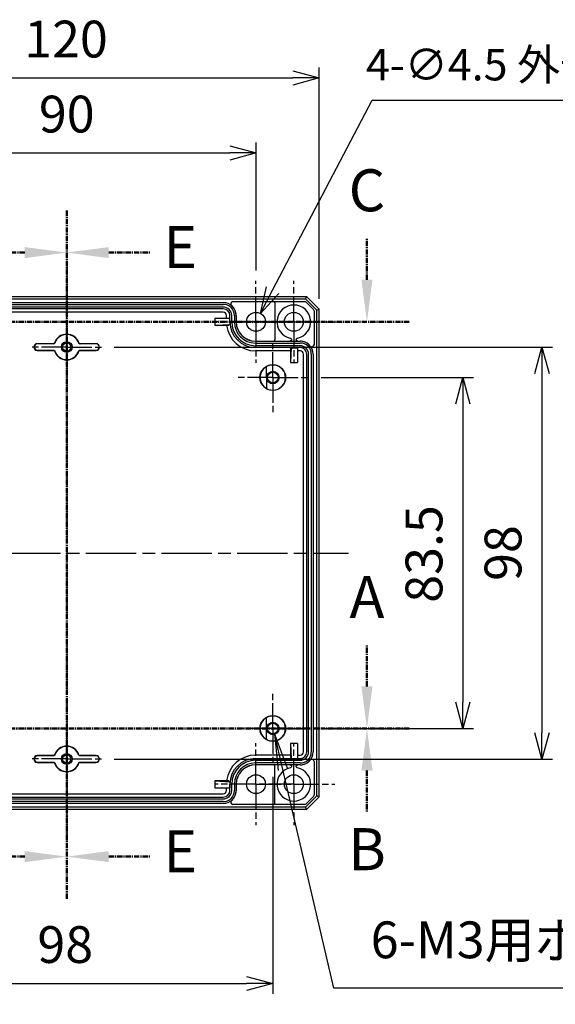
# Model space of a CAD drawing. Units: millimetres. Extents: x 0 to 2025, y 0 to 700.
# Drawn here: x 1424 to 1552, y 236 to 470 of the extents above; entities that cross this region are included whole.
import ezdxf

# ---------------------------------------------------------------- set-up
doc = ezdxf.new("R2010")
doc.units = ezdxf.units.MM
for name, pattern in [('AM_ISO08W050', [18, 12, -1.5, 3, -1.5]), ('AM_ISO08W050x2', [9, 6, -0.75, 1.5, -0.75]), ('CENTER', [2, 1.25, -0.25, 0.25, -0.25])]:
    doc.linetypes.add(name, pattern=pattern)
for name, color, linetype, lineweight in [('AM_10', 7, 'AM_ISO08W050', 50), ('AM_5', 3, 'Continuous', 25), ('AM_7', 4, 'AM_ISO08W050', 25), ('ﾎﾞﾃﾞｨｰ', 2, 'Continuous', 25)]:
    doc.layers.add(name, color=color, linetype=linetype, lineweight=lineweight)
doc.styles.add('ACISOTS', font='isocp.shx', dxfattribs={"height": 1, "bigfont": 'extfont.shx'})
doc.styles.get("Standard").update_dxf_attribs({"font": 'ISOCP.SHX', "bigfont": 'EXTFONT.SHX'})
doc.dimstyles.new('AM_ISO$0', dxfattribs={"dimtxt": 3.5, "dimasz": 2.5, "dimexe": 1, "dimexo": 1, "dimgap": 1.5, "dimtad": 1, "dimdsep": 46, "dimtxsty": 'STANDARD', "dimblk": 'OPEN30', "dimcen": 0, "dimclrd": 3, "dimclre": 3, "dimclrt": 2, "dimadec": 0, "dimazin": 2, "dimtp": 0.1, "dimtm": 0.1, "dimtfac": 0.71, "dimtmove": 0, "dimatfit": 3, "dimldrblk": 'OPEN30', "dimfxl": 1, "dimlwd": -1, "dimlwe": -1, "dimarcsym": 0})
doc.dimstyles.new('AM_ISO$3', dxfattribs={"dimtxt": 3.5, "dimasz": 2.5, "dimexe": 1, "dimexo": 1, "dimgap": 1.5, "dimtad": 1, "dimtoh": 1, "dimdsep": 46, "dimtxsty": 'STANDARD', "dimblk": 'OPEN30', "dimcen": 0, "dimclrd": 3, "dimclre": 3, "dimclrt": 2, "dimadec": 0, "dimazin": 2, "dimtp": 0.1, "dimtm": 0.1, "dimtfac": 0.71, "dimtofl": 0, "dimtmove": 0, "dimatfit": 0, "dimldrblk": 'OPEN30', "dimfxl": 1, "dimlwd": -1, "dimlwe": -1, "dimarcsym": 0})

# ---------------------------------------------------------------- blocks, each defined once
blk = doc.blocks.new('*S81')
at = {"layer": 'AM_10', "color": 7, "linetype": 'CENTER'}
for p, q in [((1506.83, 311.4), (1506.83, 321.4)), ((1516.83, 301.4), (1496.83, 301.4))]:
    blk.add_line(p, q, dxfattribs=at)
at = {"layer": 'AM_10', "color": 1, "linetype": 'CENTER'}
blk.add_line((1375.96, 301.4), (1496.83, 301.4), dxfattribs=at)
at = {"layer": 'AM_10', "color": 7, "linetype": 'Continuous', "extrusion": (0, 0, -1)}
blk.add_trace([(-1508.14, 311.4), (-1505.51, 311.4), (-1506.83, 301.4)], dxfattribs=at)
at = {"layer": 'AM_10', "color": 7, "insert": (1506.83, 331.4), "char_height": 10, "attachment_point": 5, "style": 'ACISOTS'}
blk.add_mtext('A', dxfattribs=at)
blk = doc.blocks.new('*S82')
at = {"layer": 'AM_10', "color": 7, "linetype": 'CENTER'}
for p, q in [((1506.83, 311.4), (1506.83, 321.4)), ((1516.83, 301.4), (1496.83, 301.4))]:
    blk.add_line(p, q, dxfattribs=at)
at = {"layer": 'AM_10', "color": 1, "linetype": 'CENTER'}
blk.add_line((1375.96, 301.4), (1496.83, 301.4), dxfattribs=at)
at = {"layer": 'AM_10', "color": 7, "linetype": 'Continuous', "extrusion": (0, 0, -1)}
blk.add_trace([(-1508.14, 311.4), (-1505.51, 311.4), (-1506.83, 301.4)], dxfattribs=at)
at = {"layer": 'AM_10', "color": 7, "insert": (1506.83, 331.4), "char_height": 10, "attachment_point": 5, "style": 'ACISOTS'}
blk.add_mtext('A', dxfattribs=at)
blk = doc.blocks.new('*S83')
at = {"layer": 'AM_10', "color": 7, "linetype": 'CENTER'}
for p, q in [((1506.83, 408.15), (1506.83, 418.15)), ((1516.83, 398.15), (1496.83, 398.15))]:
    blk.add_line(p, q, dxfattribs=at)
at = {"layer": 'AM_10', "color": 1, "linetype": 'CENTER'}
blk.add_line((1375.96, 398.15), (1496.83, 398.15), dxfattribs=at)
at = {"layer": 'AM_10', "color": 7, "linetype": 'Continuous', "extrusion": (0, 0, -1)}
blk.add_trace([(-1508.14, 408.15), (-1505.51, 408.15), (-1506.83, 398.15)], dxfattribs=at)
at = {"layer": 'AM_10', "color": 7, "insert": (1506.83, 428.15), "char_height": 10, "attachment_point": 5, "style": 'ACISOTS'}
blk.add_mtext('C', dxfattribs=at)
blk = doc.blocks.new('*S84')
at = {"layer": 'AM_10', "color": 7, "linetype": 'CENTER'}
for p, q in [((1506.83, 408.15), (1506.83, 418.15)), ((1516.83, 398.15), (1496.83, 398.15))]:
    blk.add_line(p, q, dxfattribs=at)
at = {"layer": 'AM_10', "color": 1, "linetype": 'CENTER'}
blk.add_line((1375.96, 398.15), (1496.83, 398.15), dxfattribs=at)
at = {"layer": 'AM_10', "color": 7, "linetype": 'Continuous', "extrusion": (0, 0, -1)}
blk.add_trace([(-1508.14, 408.15), (-1505.51, 408.15), (-1506.83, 398.15)], dxfattribs=at)
at = {"layer": 'AM_10', "color": 7, "insert": (1506.83, 428.15), "char_height": 10, "attachment_point": 5, "style": 'ACISOTS'}
blk.add_mtext('C', dxfattribs=at)
blk = doc.blocks.new('*S85')
at = {"layer": 'AM_10', "color": 7, "linetype": 'CENTER'}
for p, q in [((1435.45, 424.63), (1435.45, 404.63)), ((1425.45, 414.63), (1415.45, 414.63)), ((1435.45, 260.92), (1435.45, 280.92)), ((1425.45, 270.92), (1415.45, 270.92))]:
    blk.add_line(p, q, dxfattribs=at)
at = {"layer": 'AM_10', "color": 1, "linetype": 'CENTER'}
blk.add_line((1435.45, 404.63), (1435.45, 280.92), dxfattribs=at)
at = {"layer": 'AM_10', "color": 7, "linetype": 'Continuous', "extrusion": (0, 0, -1)}
blk.add_trace([(-1425.45, 415.94), (-1425.45, 413.31), (-1435.45, 414.63)], dxfattribs=at)
at = {"layer": 'AM_10', "color": 7, "linetype": 'Continuous'}
blk.add_trace([(1425.45, 269.61), (1425.45, 272.24), (1435.45, 270.92)], dxfattribs=at)
at = {"layer": 'AM_10', "color": 7, "char_height": 10, "attachment_point": 5, "style": 'ACISOTS'}
for s, insert in [('D-D', (1216.62, 444.04)), ('D', (1407.66, 414.63)), ('D', (1407.66, 270.92))]:
    blk.add_mtext(s, dxfattribs=dict(at, insert=insert))
blk = doc.blocks.new('*S86')
at = {"layer": 'AM_10', "color": 7, "linetype": 'CENTER'}
for p, q in [((1435.45, 424.63), (1435.45, 404.63)), ((1425.45, 414.63), (1415.45, 414.63)), ((1435.45, 260.92), (1435.45, 280.92)), ((1425.45, 270.92), (1415.45, 270.92))]:
    blk.add_line(p, q, dxfattribs=at)
at = {"layer": 'AM_10', "color": 1, "linetype": 'CENTER'}
blk.add_line((1435.45, 404.63), (1435.45, 280.92), dxfattribs=at)
at = {"layer": 'AM_10', "color": 7, "linetype": 'Continuous', "extrusion": (0, 0, -1)}
blk.add_trace([(-1425.45, 415.94), (-1425.45, 413.31), (-1435.45, 414.63)], dxfattribs=at)
at = {"layer": 'AM_10', "color": 7, "linetype": 'Continuous'}
blk.add_trace([(1425.45, 269.61), (1425.45, 272.24), (1435.45, 270.92)], dxfattribs=at)
at = {"layer": 'AM_10', "color": 7, "char_height": 10, "attachment_point": 5, "style": 'ACISOTS'}
for s, insert in [('D-D', (1216.62, 444.04)), ('D', (1407.66, 414.63)), ('D', (1407.66, 270.92))]:
    blk.add_mtext(s, dxfattribs=dict(at, insert=insert))
blk = doc.blocks.new('*S87')
at = {"layer": 'AM_10', "color": 7, "linetype": 'CENTER'}
for p, q in [((1435.45, 424.63), (1435.45, 404.63)), ((1445.45, 414.63), (1455.45, 414.63)), ((1435.45, 260.92), (1435.45, 280.92)), ((1445.45, 270.92), (1455.45, 270.92))]:
    blk.add_line(p, q, dxfattribs=at)
at = {"layer": 'AM_10', "color": 1, "linetype": 'CENTER'}
blk.add_line((1435.45, 404.63), (1435.45, 280.92), dxfattribs=at)
at = {"layer": 'AM_10', "color": 7, "linetype": 'Continuous'}
blk.add_trace([(1445.45, 415.94), (1445.45, 413.31), (1435.45, 414.63)], dxfattribs=at)
at = {"layer": 'AM_10', "color": 7, "linetype": 'Continuous', "extrusion": (0, 0, -1)}
blk.add_trace([(-1445.45, 269.61), (-1445.45, 272.24), (-1435.45, 270.92)], dxfattribs=at)
at = {"layer": 'AM_10', "color": 7, "char_height": 10, "attachment_point": 5, "style": 'ACISOTS'}
for s, insert in [('E-E', (1637.59, 433.62)), ('E', (1462.45, 414.63)), ('E', (1462.45, 270.92))]:
    blk.add_mtext(s, dxfattribs=dict(at, insert=insert))
blk = doc.blocks.new('*S88')
at = {"layer": 'AM_10', "color": 7, "linetype": 'CENTER'}
for p, q in [((1435.45, 424.63), (1435.45, 404.63)), ((1445.45, 414.63), (1455.45, 414.63)), ((1435.45, 260.92), (1435.45, 280.92)), ((1445.45, 270.92), (1455.45, 270.92))]:
    blk.add_line(p, q, dxfattribs=at)
at = {"layer": 'AM_10', "color": 1, "linetype": 'CENTER'}
blk.add_line((1435.45, 404.63), (1435.45, 280.92), dxfattribs=at)
at = {"layer": 'AM_10', "color": 7, "linetype": 'Continuous'}
blk.add_trace([(1445.45, 415.94), (1445.45, 413.31), (1435.45, 414.63)], dxfattribs=at)
at = {"layer": 'AM_10', "color": 7, "linetype": 'Continuous', "extrusion": (0, 0, -1)}
blk.add_trace([(-1445.45, 269.61), (-1445.45, 272.24), (-1435.45, 270.92)], dxfattribs=at)
at = {"layer": 'AM_10', "color": 7, "char_height": 10, "attachment_point": 5, "style": 'ACISOTS'}
for s, insert in [('E-E', (1637.59, 433.62)), ('E', (1462.45, 414.63)), ('E', (1462.45, 270.92))]:
    blk.add_mtext(s, dxfattribs=dict(at, insert=insert))
blk = doc.blocks.new('_Open30')
at = {"color": 0, "linetype": 'ByBlock', "lineweight": -2}
for p, q in [((-1, 0.268), (0, 0)), ((0, 0), (-1, -0.268)), ((0, 0), (-1, 0))]:
    blk.add_line(p, q, dxfattribs=at)
blk = doc.blocks.new('*D36')
at = {"layer": 'AM_5', "color": 3}
for p, q in [((1390.45, 410.4), (1390.45, 440.83)), ((1480.45, 410.4), (1480.45, 440.83)), ((1396.7, 438.33), (1474.2, 438.33))]:
    blk.add_line(p, q, dxfattribs=at)
at = {"layer": 'Defpoints', "color": 0}
for p in [(1480.45, 438.33), (1390.45, 407.9), (1480.45, 407.9)]:
    blk.add_point(p, dxfattribs=at)
at = {"layer": 'AM_5', "color": 3, "xscale": 6.25, "yscale": 6.25, "zscale": 6.25, "rotation": 180}
blk.add_blockref('_Open30', (1390.45, 438.33), dxfattribs=at)
at = {"layer": 'AM_5', "color": 3, "xscale": 6.25, "yscale": 6.25, "zscale": 6.25}
blk.add_blockref('_Open30', (1480.45, 438.33), dxfattribs=at)
at = {"layer": 'AM_5', "color": 2, "insert": (1435.45, 446.45), "char_height": 8.75, "attachment_point": 5}
blk.add_mtext('90', dxfattribs=at)
blk = doc.blocks.new('*D37')
at = {"layer": 'AM_5', "color": 3}
for p, q in [((1375.45, 403.65), (1375.45, 458.67)), ((1495.45, 403.65), (1495.45, 458.67)), ((1381.7, 456.17), (1489.2, 456.17))]:
    blk.add_line(p, q, dxfattribs=at)
at = {"layer": 'Defpoints', "color": 0}
for p in [(1495.45, 456.17), (1375.45, 401.15), (1495.45, 401.15)]:
    blk.add_point(p, dxfattribs=at)
at = {"layer": 'AM_5', "color": 3, "xscale": 6.25, "yscale": 6.25, "zscale": 6.25, "rotation": 180}
blk.add_blockref('_Open30', (1375.45, 456.17), dxfattribs=at)
at = {"layer": 'AM_5', "color": 3, "xscale": 6.25, "yscale": 6.25, "zscale": 6.25}
blk.add_blockref('_Open30', (1495.45, 456.17), dxfattribs=at)
at = {"layer": 'AM_5', "color": 2, "insert": (1435.27, 464.29), "char_height": 8.75, "attachment_point": 5}
blk.add_mtext('120', dxfattribs=at)
blk = doc.blocks.new('*D40')
at = {"layer": 'AM_5', "color": 3}
for p, q in [((1386.45, 289.9), (1386.45, 238.25)), ((1484.45, 289.9), (1484.45, 238.25)), ((1392.7, 240.75), (1478.2, 240.75))]:
    blk.add_line(p, q, dxfattribs=at)
at = {"layer": 'Defpoints', "color": 0}
for p in [(1386.45, 292.4), (1484.45, 292.4), (1484.45, 240.75)]:
    blk.add_point(p, dxfattribs=at)
at = {"layer": 'AM_5', "color": 3, "xscale": 6.25, "yscale": 6.25, "zscale": 6.25, "rotation": 180}
blk.add_blockref('_Open30', (1386.45, 240.75), dxfattribs=at)
at = {"layer": 'AM_5', "color": 3, "xscale": 6.25, "yscale": 6.25, "zscale": 6.25}
blk.add_blockref('_Open30', (1484.45, 240.75), dxfattribs=at)
at = {"layer": 'AM_5', "color": 2, "insert": (1435.09, 248.87), "char_height": 8.75, "attachment_point": 5}
blk.add_mtext('98', dxfattribs=at)
blk = doc.blocks.new('*D41')
at = {"layer": 'AM_5', "color": 3}
for p, q in [((1495.95, 384.9), (1532.15, 384.9)), ((1529.65, 378.65), (1529.65, 307.65)), ((1495.95, 301.4), (1532.15, 301.4))]:
    blk.add_line(p, q, dxfattribs=at)
at = {"layer": 'Defpoints', "color": 0}
for p in [(1493.45, 384.9), (1493.45, 301.4), (1529.65, 301.4)]:
    blk.add_point(p, dxfattribs=at)
at = {"layer": 'AM_5', "color": 3, "xscale": 6.25, "yscale": 6.25, "zscale": 6.25}
for p, rotation in [((1529.65, 384.9), 90), ((1529.65, 301.4), 270)]:
    blk.add_blockref('_Open30', p, dxfattribs=dict(at, rotation=rotation))
at = {"layer": 'AM_5', "color": 2, "insert": (1521.52, 342.93), "char_height": 8.75, "attachment_point": 5, "rotation": 90}
blk.add_mtext('83.5', dxfattribs=at)
blk = doc.blocks.new('*D42')
at = {"layer": 'AM_5', "color": 3}
for p, q in [((1446.72, 392.15), (1550.95, 392.15)), ((1548.45, 385.9), (1548.45, 300.4)), ((1446.72, 294.15), (1550.95, 294.15))]:
    blk.add_line(p, q, dxfattribs=at)
at = {"layer": 'Defpoints', "color": 0}
for p in [(1444.22, 392.15), (1444.22, 294.15), (1548.45, 294.15)]:
    blk.add_point(p, dxfattribs=at)
at = {"layer": 'AM_5', "color": 3, "xscale": 6.25, "yscale": 6.25, "zscale": 6.25}
for p, rotation in [((1548.45, 392.15), 90), ((1548.45, 294.15), 270)]:
    blk.add_blockref('_Open30', p, dxfattribs=dict(at, rotation=rotation))
at = {"layer": 'AM_5', "color": 2, "insert": (1540.32, 343.15), "char_height": 8.75, "attachment_point": 5, "rotation": 90}
blk.add_mtext('98', dxfattribs=at)
blk = doc.blocks.new('*D48')
at = {"layer": 'AM_5', "color": 3}
for p, q in [((1484.39, 405.68), (1508.08, 450.87)), ((1508.08, 450.87), (1598.71, 450.87))]:
    blk.add_line(p, q, dxfattribs=at)
at = {"layer": 'Defpoints', "color": 0}
for p in [(1481.49, 400.15), (1479.4, 396.16)]:
    blk.add_point(p, dxfattribs=at)
at = {"layer": 'AM_5', "color": 3, "xscale": 6.25, "yscale": 6.25, "zscale": 6.25, "rotation": 242.334591043697}
blk.add_blockref('_Open30', (1481.49, 400.15), dxfattribs=at)
at = {"layer": 'AM_5', "color": 2, "insert": (1555.27, 458.37), "char_height": 7.5, "attachment_point": 5}
blk.add_mtext('4-∅4.5 外部取付用穴', dxfattribs=at)
blk = doc.blocks.new('*S89')
at = {"layer": 'AM_5', "color": 3, "linetype": 'Continuous'}
for p, q in [((1486.82, 291.67), (1484.83, 300.19)), ((1487.94, 291.93), (1484.83, 300.19)), ((1484.83, 300.19), (1485.7, 291.41))]:
    blk.add_line(p, q, dxfattribs=at)
at = {"layer": 'AM_5', "color": 3}
for p, q in [((1498.97, 239.64), (1486.82, 291.67)), ((1561.18, 239.64), (1498.97, 239.64))]:
    blk.add_line(p, q, dxfattribs=at)
at = {"layer": 'AM_5', "color": 2, "insert": (1507.72, 244.02), "char_height": 8.75, "attachment_point": 7, "style": 'ACISOTS'}
blk.add_mtext('6-M3用ボス', dxfattribs=at)
blk = doc.blocks.new('*S91')
at = {"layer": 'AM_10', "color": 7, "linetype": 'CENTER'}
for p, q in [((1355.94, 301.4), (1375.94, 301.4)), ((1516.84, 301.4), (1496.84, 301.4)), ((1365.94, 291.4), (1365.94, 281.4)), ((1506.84, 291.4), (1506.84, 281.4))]:
    blk.add_line(p, q, dxfattribs=at)
at = {"layer": 'AM_10', "color": 1, "linetype": 'CENTER'}
blk.add_line((1375.94, 301.4), (1496.84, 301.4), dxfattribs=at)
at = {"layer": 'AM_10', "color": 7, "linetype": 'Continuous', "extrusion": (0, 0, -1)}
blk.add_trace([(-1364.62, 291.4), (-1367.25, 291.4), (-1365.94, 301.4)], dxfattribs=at)
at = {"layer": 'AM_10', "color": 7, "linetype": 'Continuous'}
blk.add_trace([(1508.16, 291.4), (1505.52, 291.4), (1506.84, 301.4)], dxfattribs=at)
at = {"layer": 'AM_10', "color": 7, "char_height": 10, "attachment_point": 5, "style": 'ACISOTS'}
for s, insert in [('B', (1365.94, 271.4)), ('B', (1506.84, 271.4)), ('B-B', (1435.79, 187.01))]:
    blk.add_mtext(s, dxfattribs=dict(at, insert=insert))
blk = doc.blocks.new('*S92')
at = {"layer": 'AM_10', "color": 7, "linetype": 'CENTER'}
for p, q in [((1355.94, 301.4), (1375.94, 301.4)), ((1516.84, 301.4), (1496.84, 301.4)), ((1365.94, 291.4), (1365.94, 281.4)), ((1506.84, 291.4), (1506.84, 281.4))]:
    blk.add_line(p, q, dxfattribs=at)
at = {"layer": 'AM_10', "color": 1, "linetype": 'CENTER'}
blk.add_line((1375.94, 301.4), (1496.84, 301.4), dxfattribs=at)
at = {"layer": 'AM_10', "color": 7, "linetype": 'Continuous', "extrusion": (0, 0, -1)}
blk.add_trace([(-1364.62, 291.4), (-1367.25, 291.4), (-1365.94, 301.4)], dxfattribs=at)
at = {"layer": 'AM_10', "color": 7, "linetype": 'Continuous'}
blk.add_trace([(1508.16, 291.4), (1505.52, 291.4), (1506.84, 301.4)], dxfattribs=at)
at = {"layer": 'AM_10', "color": 7, "char_height": 10, "attachment_point": 5, "style": 'ACISOTS'}
for s, insert in [('B', (1365.94, 271.4)), ('B', (1506.84, 271.4)), ('B-B', (1435.79, 187.01))]:
    blk.add_mtext(s, dxfattribs=dict(at, insert=insert))

msp = doc.modelspace()

# ---------------------------------------------------------------- linework, layer by layer
at = {"layer": 'AM_7'}
for p, q in [((1435.447, 411.655), (1435.447, 274.655)), ((1435.447, 411.655), (1435.447, 274.655)), ((1367.947, 343.155), (1502.411, 343.155))]:
    msp.add_line(p, q, dxfattribs=at)
at = {"layer": 'AM_7', "linetype": 'AM_ISO08W050x2'}
for p, q in [((1480.447, 398.155), (1480.447, 407.905)), ((1489.447, 398.155), (1489.447, 407.905)), ((1435.447, 392.155), (1435.447, 400.93)), ((1480.447, 398.155), (1470.697, 398.155)), ((1489.447, 398.155), (1479.697, 398.155)), ((1480.447, 398.155), (1490.197, 398.155)), ((1480.447, 398.155), (1480.447, 388.405)), ((1489.447, 398.155), (1499.197, 398.155)), ((1489.447, 398.155), (1489.447, 388.405)), ((1484.447, 384.905), (1484.447, 393.905)), ((1435.447, 392.155), (1426.672, 392.155)), ((1435.447, 392.155), (1444.222, 392.155)), ((1435.447, 392.155), (1435.447, 383.38)), ((1484.447, 384.905), (1475.447, 384.905)), ((1484.447, 384.905), (1493.447, 384.905)), ((1484.447, 384.905), (1484.447, 375.905)), ((1484.447, 301.405), (1484.447, 310.405)), ((1435.447, 294.155), (1435.447, 302.93)), ((1484.447, 301.405), (1475.447, 301.405)), ((1484.447, 301.405), (1493.447, 301.405)), ((1484.447, 301.405), (1484.447, 292.405)), ((1480.447, 288.155), (1480.447, 297.905)), ((1489.447, 288.155), (1489.447, 297.905)), ((1435.447, 294.155), (1426.672, 294.155)), ((1435.447, 294.155), (1444.222, 294.155)), ((1435.447, 294.155), (1435.447, 285.38)), ((1480.447, 288.155), (1470.697, 288.155)), ((1489.447, 288.155), (1479.697, 288.155)), ((1480.447, 288.155), (1490.197, 288.155)), ((1480.447, 288.155), (1480.447, 278.405)), ((1489.447, 288.155), (1499.197, 288.155)), ((1489.447, 288.155), (1489.447, 278.405))]:
    msp.add_line(p, q, dxfattribs=at)
at = {"layer": 'ﾎﾞﾃﾞｨｰ'}
for p, q in [((1378.447, 404.155), (1492.447, 404.155)), ((1378.669, 403.619), (1492.225, 403.619)), ((1474.91, 402.955), (1492.026, 402.955)), ((1492.447, 404.155), (1492.225, 403.619)), ((1492.225, 403.619), (1494.911, 400.933)), ((1492.447, 404.155), (1495.447, 401.155)), ((1398.247, 402.742), (1472.647, 402.742)), ((1398.247, 402.309), (1472.647, 402.309)), ((1472.647, 401.674), (1398.247, 401.674)), ((1472.647, 401.242), (1398.247, 401.242)), ((1484.947, 402.655), (1484.947, 393.855)), ((1492.379, 402.808), (1494.101, 401.087)), ((1494.247, 400.733), (1494.247, 392.717)), ((1494.911, 400.933), (1495.447, 401.155)), ((1494.911, 285.377), (1494.911, 400.933)), ((1495.447, 285.155), (1495.447, 401.155)), ((1472.647, 400.427), (1398.247, 400.427)), ((1470.677, 399.055), (1474.199, 399.055)), ((1470.677, 399.055), (1470.677, 397.385)), ((1473.42, 399.055), (1473.42, 399.655)), ((1474.199, 398.155), (1474.199, 399.055)), ((1474.234, 398.155), (1474.234, 399.655)), ((1474.666, 398.155), (1474.666, 399.655)), ((1475.302, 399.655), (1475.302, 398.155)), ((1475.734, 399.655), (1475.734, 398.155)), ((1475.747, 399.655), (1475.747, 398.155)), ((1470.677, 397.385), (1474.199, 397.555)), ((1470.677, 397.385), (1473.463, 397.385)), ((1474.234, 398.155), (1474.199, 398.155)), ((1474.199, 398.155), (1474.199, 397.555)), ((1474.229, 397.555), (1474.199, 397.555)), ((1480.347, 393.555), (1488.523, 393.555)), ((1480.347, 393.542), (1490.947, 393.542)), ((1490.374, 393.555), (1490.947, 393.555)), ((1428.447, 392.905), (1428.447, 392.955)), ((1432.283, 392.955), (1428.447, 392.955)), ((1432.319, 392.905), (1428.447, 392.905)), ((1428.447, 391.405), (1432.319, 391.405)), ((1428.447, 391.405), (1428.447, 391.355)), ((1428.447, 391.355), (1432.283, 391.355)), ((1432.603, 393.109), (1432.566, 393.156)), ((1432.603, 391.2), (1432.566, 391.153)), ((1438.291, 393.109), (1438.328, 393.156)), ((1438.291, 391.2), (1438.328, 391.153)), ((1442.447, 392.905), (1438.576, 392.905)), ((1438.576, 391.405), (1442.447, 391.405)), ((1442.447, 392.955), (1438.611, 392.955)), ((1438.611, 391.355), (1442.447, 391.355)), ((1442.447, 392.905), (1442.447, 392.955)), ((1442.447, 391.405), (1442.447, 391.355)), ((1480.347, 393.109), (1490.947, 393.109)), ((1490.947, 392.474), (1480.347, 392.474)), ((1490.947, 392.042), (1480.347, 392.042)), ((1488.677, 391.227), (1480.347, 391.227)), ((1488.847, 392.007), (1488.677, 388.485)), ((1488.677, 391.227), (1488.677, 388.485)), ((1488.68, 391.727), (1488.847, 392.007)), ((1488.847, 392.007), (1490.347, 392.007)), ((1490.347, 392.007), (1490.347, 388.485)), ((1490.947, 391.227), (1490.347, 391.227)), ((1491.72, 295.855), (1491.72, 390.455)), ((1492.534, 295.855), (1492.534, 390.455)), ((1492.966, 295.855), (1492.966, 390.455)), ((1493.602, 390.455), (1493.602, 295.855)), ((1494.034, 390.455), (1494.034, 295.855)), ((1482.947, 387.513), (1482.947, 387.503)), ((1482.947, 384.905), (1482.947, 387.503)), ((1488.677, 388.485), (1490.347, 388.485)), ((1482.947, 384.905), (1482.947, 382.307)), ((1482.947, 382.307), (1482.947, 382.297)), ((1482.947, 304.013), (1482.947, 304.003)), ((1482.947, 301.405), (1482.947, 304.003)), ((1482.947, 298.807), (1482.947, 301.405)), ((1482.947, 298.807), (1482.947, 298.797)), ((1488.677, 297.825), (1488.677, 295.082)), ((1490.347, 297.825), (1488.677, 297.825)), ((1488.677, 297.825), (1488.847, 294.303)), ((1490.347, 297.825), (1490.347, 294.303)), ((1432.603, 295.109), (1432.566, 295.156)), ((1438.291, 295.109), (1438.328, 295.156)), ((1428.447, 294.905), (1428.447, 294.955)), ((1432.283, 294.955), (1428.447, 294.955)), ((1432.319, 294.905), (1428.447, 294.905)), ((1428.447, 293.405), (1428.447, 293.355)), ((1428.447, 293.405), (1432.319, 293.405)), ((1428.447, 293.355), (1432.283, 293.355)), ((1432.603, 293.2), (1432.566, 293.153)), ((1438.291, 293.2), (1438.328, 293.153)), ((1442.447, 294.905), (1438.576, 294.905)), ((1438.576, 293.405), (1442.447, 293.405)), ((1442.447, 294.955), (1438.611, 294.955)), ((1438.611, 293.355), (1442.447, 293.355)), ((1442.447, 294.905), (1442.447, 294.955)), ((1442.447, 293.405), (1442.447, 293.355)), ((1488.677, 295.082), (1480.347, 295.082)), ((1480.347, 294.268), (1490.947, 294.268)), ((1480.347, 293.836), (1490.947, 293.836)), ((1490.947, 293.2), (1480.347, 293.2)), ((1488.68, 294.582), (1488.847, 294.303)), ((1488.847, 294.303), (1490.347, 294.303)), ((1490.347, 295.082), (1490.947, 295.082)), ((1494.247, 293.592), (1494.247, 285.576)), ((1490.947, 292.768), (1480.347, 292.768)), ((1488.522, 292.755), (1480.347, 292.755)), ((1484.947, 283.655), (1484.947, 292.455)), ((1490.947, 292.755), (1490.374, 292.755)), ((1470.677, 288.925), (1470.677, 287.255)), ((1470.677, 288.925), (1474.199, 288.755)), ((1473.463, 288.925), (1470.677, 288.925)), ((1474.199, 288.755), (1474.199, 288.155)), ((1474.199, 288.755), (1474.229, 288.755)), ((1474.234, 288.155), (1474.199, 288.155)), ((1474.199, 288.155), (1474.199, 287.255)), ((1474.234, 286.655), (1474.234, 288.155)), ((1474.666, 286.655), (1474.666, 288.155)), ((1475.302, 288.155), (1475.302, 286.655)), ((1475.734, 288.155), (1475.734, 286.655)), ((1475.747, 288.155), (1475.747, 286.655)), ((1398.247, 285.882), (1472.647, 285.882)), ((1470.677, 287.255), (1474.199, 287.255)), ((1473.42, 286.655), (1473.42, 287.255)), ((1398.247, 285.068), (1472.647, 285.068)), ((1398.247, 284.636), (1472.647, 284.636)), ((1472.647, 284), (1398.247, 284)), ((1472.647, 283.568), (1398.247, 283.568)), ((1494.911, 285.377), (1492.225, 282.691)), ((1494.101, 285.223), (1492.379, 283.501)), ((1495.447, 285.155), (1492.447, 282.155)), ((1495.447, 285.155), (1494.911, 285.377)), ((1492.447, 282.155), (1378.447, 282.155)), ((1492.225, 282.691), (1378.669, 282.691)), ((1492.026, 283.355), (1474.91, 283.355)), ((1492.225, 282.691), (1492.447, 282.155))]:
    msp.add_line(p, q, dxfattribs=at)
for centre, radius in [((1480.447, 398.155), 2.25), ((1489.447, 398.155), 2.25), ((1435.447, 392.155), 1.275), ((1435.447, 392.155), 0.975), ((1484.447, 384.905), 3.05), ((1484.447, 384.905), 1.5), ((1484.447, 384.905), 1.275), ((1484.447, 301.405), 3.05), ((1484.447, 301.405), 1.5), ((1484.447, 301.405), 1.275), ((1435.447, 294.155), 1.275), ((1435.447, 294.155), 0.975), ((1480.447, 288.155), 2.25), ((1489.447, 288.155), 2.25)]:
    msp.add_circle(centre, radius, dxfattribs=at)
for centre, radius, start, end in [((1484.647, 402.655), 0.3, 0, 90), ((1472.647, 399.655), 3.087, 0, 90), ((1472.647, 399.655), 2.655, 0, 90), ((1472.647, 399.655), 2.019, 0, 90), ((1472.647, 399.655), 1.587, 0, 90), ((1472.647, 399.655), 3.1, 0, 51.05808), ((1489.447, 398.155), 4, 282.32389, 257.67815), ((1472.647, 399.655), 0.773, 0, 90), ((1480.347, 398.155), 6.927, 186.38331, 270), ((1480.347, 398.155), 6.148, 180, 185.60057), ((1480.347, 398.155), 6.113, 180, 270), ((1480.347, 398.155), 5.681, 180, 270), ((1480.347, 398.155), 5.045, 180, 270), ((1480.347, 398.155), 4.613, 180, 270), ((1480.347, 398.155), 4.6, 180, 270), ((1435.447, 392.155), 3.05, 19.16617, 160.83383), ((1435.447, 392.155), 3, 18.55286, 161.44714), ((1484.647, 393.855), 0.3, 270, 0), ((1490.947, 390.455), 3.1, 38.9419, 90), ((1490.947, 390.455), 3.087, 0, 90), ((1428.447, 392.155), 0.8, 90, 270), ((1428.447, 392.155), 0.75, 90, 270), ((1435.447, 392.155), 3, 198.55286, 341.44714), ((1442.447, 392.155), 0.8, 270, 90), ((1442.447, 392.155), 0.75, 270, 90), ((1490.947, 390.455), 2.655, 0, 90), ((1490.947, 390.455), 2.019, 0, 90), ((1490.947, 390.455), 1.587, 0, 90), ((1490.947, 390.455), 0.773, 0, 90), ((1435.447, 392.155), 3.05, 199.16617, 340.83383), ((1484.447, 384.905), 3.009, 119.9041, 240.0959), ((1484.447, 384.905), 3, 240, 120), ((1484.447, 301.405), 3.009, 119.9041, 240.0959), ((1484.447, 301.405), 3, 240, 120), ((1435.447, 294.155), 3.05, 19.16617, 160.83383), ((1435.447, 294.155), 3, 18.55286, 161.44714), ((1490.947, 295.855), 2.019, 270, 0), ((1490.947, 295.855), 2.655, 270, 0), ((1490.947, 295.855), 1.587, 270, 0), ((1490.947, 295.855), 3.087, 270, 0), ((1490.947, 295.855), 0.773, 270, 0), ((1428.447, 294.155), 0.8, 90, 270), ((1428.447, 294.155), 0.75, 90, 270), ((1435.447, 294.155), 3.05, 199.16617, 340.83383), ((1435.447, 294.155), 3, 198.55286, 341.44714), ((1442.447, 294.155), 0.8, 270, 90), ((1442.447, 294.155), 0.75, 270, 90), ((1480.347, 288.155), 6.927, 90, 173.61669), ((1480.347, 288.155), 6.113, 90, 180), ((1480.347, 288.155), 5.681, 90, 180), ((1480.347, 288.155), 5.045, 90, 180), ((1490.947, 295.855), 3.1, 270, 321.0581), ((1480.347, 288.155), 4.613, 90, 180), ((1480.347, 288.155), 4.6, 90, 180), ((1484.647, 292.455), 0.3, 0, 90), ((1489.447, 288.155), 4, 102.3133, 77.68964), ((1480.347, 288.155), 6.148, 174.39943, 180), ((1472.647, 286.655), 2.019, 270, 0), ((1472.647, 286.655), 2.655, 270, 0), ((1472.647, 286.655), 1.587, 270, 0), ((1472.647, 286.655), 3.087, 270, 0), ((1472.647, 286.655), 0.773, 270, 0), ((1472.647, 286.655), 3.1, 308.94192, 0), ((1484.647, 283.655), 0.3, 270, 0)]:
    msp.add_arc(centre, radius, start, end, dxfattribs=at)
for centre, major_axis, ratio, start_param, end_param in [((1474.91, 402.455), (-0.472, 0.167), 0.999779, 5.0524409, 7.5140781), ((1492.026, 402.455), (0.191, 0.462), 0.9999714, 5.8904963, 6.6758743), ((1493.747, 400.733), (0.462, 0.191), 0.9999714, 5.8904963, 6.6758743), ((1432.283, 393.255), (-0.098, -0.283), 0.9999812, 0.3345669, 1.5707963), ((1432.283, 391.055), (0.3, 0), 0.9999812, 0.3345669, 1.5707963), ((1438.611, 393.255), (-0.3, 0), 0.9999812, 0.3345669, 1.5707963), ((1438.611, 391.055), (0.098, 0.283), 0.9999812, 0.3345669, 1.5707963), ((1488.68, 391.227), (0, -0.5), 0.005236, 3.1503193, 4.712389), ((1493.747, 392.718), (-0.167, 0.472), 0.999779, 1.9107021, 4.372432), ((1432.283, 295.255), (-0.098, -0.283), 0.9999812, 0.3345669, 1.5707963), ((1438.611, 295.255), (-0.3, 0), 0.9999812, 0.3345669, 1.5707963), ((1432.283, 293.055), (0.3, 0), 0.9999812, 0.3345669, 1.5707963), ((1438.611, 293.055), (0.098, 0.283), 0.9999812, 0.3345669, 1.5707963), ((1488.68, 295.082), (0, -0.5), 0.005236, 4.712389, 6.2744587), ((1493.747, 293.592), (0.167, 0.472), 0.999779, 5.052346, 7.5140758), ((1474.91, 283.855), (-0.472, -0.167), 0.999779, 5.0522926, 7.5139071), ((1492.026, 283.855), (0.191, -0.462), 0.9999714, 5.8904963, 6.6758743), ((1493.747, 285.576), (0.462, -0.191), 0.9999714, 5.8904963, 6.6758743)]:
    msp.add_ellipse(centre, major_axis=major_axis, ratio=ratio, start_param=start_param, end_param=end_param, dxfattribs=at)
for points, knots in [([(1473.463, 397.385), (1473.525, 397.385), (1473.598, 397.385), (1473.713, 397.385), (1473.775, 397.385), (1473.863, 397.386), (1473.904, 397.386), (1473.951, 397.386), (1473.965, 397.387), (1473.966, 397.387)], [0.074279018, 0.074279018, 0.074279018, 0.074279018, 0.092947061, 0.092947061, 0.11155591, 0.11155591, 0.130088687, 0.130088687, 0.148125077, 0.148125077, 0.148125077, 0.148125077]), ([(1488.594, 394.247), (1488.632, 394.238), (1488.668, 394.224), (1488.735, 394.183), (1488.766, 394.156), (1488.82, 394.09), (1488.842, 394.049), (1488.868, 393.96), (1488.872, 393.914), (1488.863, 393.823), (1488.849, 393.779), (1488.805, 393.698), (1488.775, 393.662), (1488.708, 393.608), (1488.673, 393.588), (1488.599, 393.562), (1488.559, 393.555), (1488.52, 393.555)], [0.00001302, 0.00001302, 0.00001302, 0.00001302, 0.01174114, 0.01174114, 0.02362298, 0.02362298, 0.03750681, 0.03750681, 0.05127467, 0.05127467, 0.06504627, 0.06504627, 0.0789306, 0.0789306, 0.09089071, 0.09089071, 0.10271849, 0.10271849, 0.10271849, 0.10271849]), ([(1490.374, 393.555), (1490.335, 393.555), (1490.296, 393.562), (1490.221, 393.588), (1490.186, 393.608), (1490.119, 393.662), (1490.089, 393.698), (1490.045, 393.779), (1490.032, 393.823), (1490.022, 393.914), (1490.026, 393.96), (1490.053, 394.049), (1490.075, 394.09), (1490.129, 394.157), (1490.159, 394.183), (1490.226, 394.224), (1490.263, 394.238), (1490.301, 394.247)], [0.00000222, 0.00000222, 0.00000222, 0.00000222, 0.01183, 0.01183, 0.02378979, 0.02378979, 0.0376742, 0.0376742, 0.05144602, 0.05144602, 0.06521396, 0.06521396, 0.07909794, 0.07909794, 0.09097761, 0.09097761, 0.10270147, 0.10270147, 0.10270147, 0.10270147]), ([(1432.603, 393.109), (1432.593, 393.08), (1432.579, 393.053), (1432.543, 393.003), (1432.52, 392.98), (1432.468, 392.943), (1432.439, 392.928), (1432.379, 392.909), (1432.349, 392.905), (1432.319, 392.905)], [-0.037485014, -0.037485014, -0.037485014, -0.037485014, -0.028348744, -0.028348744, -0.018743007, -0.018743007, -0.009137287, -0.009137287, -0.000001, -0.000001, -0.000001, -0.000001]), ([(1432.319, 391.405), (1432.349, 391.405), (1432.379, 391.4), (1432.439, 391.381), (1432.468, 391.367), (1432.52, 391.33), (1432.543, 391.307), (1432.579, 391.256), (1432.593, 391.229), (1432.603, 391.2)], [-0.037485014, -0.037485014, -0.037485014, -0.037485014, -0.028348726, -0.028348726, -0.018743007, -0.018743007, -0.009137271, -0.009137271, -0.000001, -0.000001, -0.000001, -0.000001]), ([(1438.576, 392.905), (1438.545, 392.905), (1438.515, 392.909), (1438.455, 392.928), (1438.427, 392.943), (1438.375, 392.98), (1438.352, 393.003), (1438.315, 393.053), (1438.301, 393.08), (1438.291, 393.109)], [-0.037485014, -0.037485014, -0.037485014, -0.037485014, -0.028348726, -0.028348726, -0.018743007, -0.018743007, -0.009137271, -0.009137271, -0.000001, -0.000001, -0.000001, -0.000001]), ([(1438.291, 391.2), (1438.301, 391.229), (1438.315, 391.256), (1438.352, 391.307), (1438.375, 391.33), (1438.427, 391.367), (1438.455, 391.381), (1438.515, 391.4), (1438.545, 391.405), (1438.576, 391.405)], [-0.037485014, -0.037485014, -0.037485014, -0.037485014, -0.028348744, -0.028348744, -0.018743007, -0.018743007, -0.009137287, -0.009137287, -0.000001, -0.000001, -0.000001, -0.000001]), ([(1432.603, 295.109), (1432.593, 295.08), (1432.579, 295.053), (1432.543, 295.003), (1432.52, 294.98), (1432.468, 294.943), (1432.439, 294.928), (1432.379, 294.909), (1432.349, 294.905), (1432.319, 294.905)], [-0.037485014, -0.037485014, -0.037485014, -0.037485014, -0.028348744, -0.028348744, -0.018743007, -0.018743007, -0.009137287, -0.009137287, -0.000001, -0.000001, -0.000001, -0.000001]), ([(1432.319, 293.405), (1432.349, 293.405), (1432.379, 293.4), (1432.439, 293.381), (1432.468, 293.367), (1432.52, 293.33), (1432.543, 293.307), (1432.579, 293.256), (1432.593, 293.229), (1432.603, 293.2)], [-0.037485014, -0.037485014, -0.037485014, -0.037485014, -0.028348726, -0.028348726, -0.018743007, -0.018743007, -0.009137271, -0.009137271, -0.000001, -0.000001, -0.000001, -0.000001]), ([(1438.576, 294.905), (1438.545, 294.905), (1438.515, 294.909), (1438.455, 294.928), (1438.427, 294.943), (1438.375, 294.98), (1438.352, 295.003), (1438.315, 295.053), (1438.301, 295.08), (1438.291, 295.109)], [-0.037485014, -0.037485014, -0.037485014, -0.037485014, -0.028348726, -0.028348726, -0.018743007, -0.018743007, -0.009137271, -0.009137271, -0.000001, -0.000001, -0.000001, -0.000001]), ([(1438.291, 293.2), (1438.301, 293.229), (1438.315, 293.256), (1438.352, 293.307), (1438.375, 293.33), (1438.427, 293.367), (1438.455, 293.381), (1438.515, 293.4), (1438.545, 293.405), (1438.576, 293.405)], [-0.037485014, -0.037485014, -0.037485014, -0.037485014, -0.028348744, -0.028348744, -0.018743007, -0.018743007, -0.009137287, -0.009137287, -0.000001, -0.000001, -0.000001, -0.000001]), ([(1488.52, 292.755), (1488.56, 292.755), (1488.599, 292.748), (1488.674, 292.722), (1488.709, 292.702), (1488.776, 292.648), (1488.806, 292.612), (1488.85, 292.531), (1488.864, 292.487), (1488.873, 292.396), (1488.869, 292.35), (1488.843, 292.261), (1488.821, 292.22), (1488.767, 292.153), (1488.736, 292.127), (1488.669, 292.086), (1488.632, 292.071), (1488.594, 292.063)], [0.0000015, 0.0000015, 0.0000015, 0.0000015, 0.01182724, 0.01182724, 0.02378765, 0.02378765, 0.03767174, 0.03767174, 0.05144204, 0.05144204, 0.06520972, 0.06520972, 0.07909283, 0.07909283, 0.09099883, 0.09099883, 0.1027587, 0.1027587, 0.1027587, 0.1027587]), ([(1490.3, 292.063), (1490.262, 292.071), (1490.225, 292.086), (1490.158, 292.127), (1490.128, 292.153), (1490.073, 292.22), (1490.051, 292.262), (1490.025, 292.35), (1490.021, 292.396), (1490.031, 292.487), (1490.045, 292.532), (1490.089, 292.612), (1490.119, 292.648), (1490.186, 292.702), (1490.221, 292.722), (1490.296, 292.748), (1490.335, 292.755), (1490.374, 292.755)], [0.00000326, 0.00000326, 0.00000326, 0.00000326, 0.01177907, 0.01177907, 0.02369833, 0.02369833, 0.03758106, 0.03758106, 0.05134842, 0.05134842, 0.06511777, 0.06511777, 0.07900186, 0.07900186, 0.09096151, 0.09096151, 0.1027852, 0.1027852, 0.1027852, 0.1027852]), ([(1473.966, 288.922), (1473.965, 288.923), (1473.951, 288.923), (1473.904, 288.924), (1473.863, 288.924), (1473.775, 288.924), (1473.713, 288.925), (1473.598, 288.925), (1473.525, 288.925), (1473.463, 288.925)], [0.148991429, 0.148991429, 0.148991429, 0.148991429, 0.167027819, 0.167027819, 0.185560596, 0.185560596, 0.204169445, 0.204169445, 0.222837488, 0.222837488, 0.222837488, 0.222837488])]:
    msp.add_open_spline(points, degree=3, knots=knots, dxfattribs=at)
for points in [[(1474.229, 397.555), (1474.199, 397.536), (1474.141, 397.499), (1474.054, 397.443), (1473.995, 397.406), (1473.966, 397.387)], [(1432.319, 392.905), (1432.315, 392.91), (1432.307, 392.921), (1432.295, 392.938), (1432.287, 392.949), (1432.283, 392.955)], [(1432.319, 391.405), (1432.315, 391.399), (1432.307, 391.388), (1432.295, 391.372), (1432.287, 391.361), (1432.283, 391.355)], [(1438.576, 392.905), (1438.58, 392.91), (1438.588, 392.921), (1438.599, 392.938), (1438.607, 392.949), (1438.611, 392.955)], [(1438.576, 391.405), (1438.58, 391.399), (1438.588, 391.388), (1438.599, 391.372), (1438.607, 391.361), (1438.611, 391.355)], [(1432.319, 294.905), (1432.315, 294.91), (1432.307, 294.921), (1432.295, 294.938), (1432.287, 294.949), (1432.283, 294.955)], [(1432.319, 293.405), (1432.315, 293.399), (1432.307, 293.388), (1432.295, 293.372), (1432.287, 293.361), (1432.283, 293.355)], [(1438.576, 294.905), (1438.58, 294.91), (1438.588, 294.921), (1438.599, 294.938), (1438.607, 294.949), (1438.611, 294.955)], [(1438.576, 293.405), (1438.58, 293.399), (1438.588, 293.388), (1438.599, 293.372), (1438.607, 293.361), (1438.611, 293.355)], [(1473.966, 288.922), (1473.995, 288.904), (1474.054, 288.866), (1474.141, 288.81), (1474.199, 288.773), (1474.229, 288.755)]]:
    msp.add_open_spline(points, degree=3, dxfattribs=at)

# ---------------------------------------------------------------- block references
at = {"layer": 'AM_10'}
for name in ['*S83', '*S84', '*S81', '*S82', '*S85', '*S86', '*S87', '*S88', '*S91', '*S92']:
    msp.add_blockref(name, (0, 0), dxfattribs=at)
at = {"layer": 'AM_5'}
msp.add_blockref('*S89', (0, 0), dxfattribs=at)

# ---------------------------------------------------------------- dimensions: what is measured, and where the dimension line sits
dim = msp.add_linear_dim(base=(1495.447, 456.167), p1=(1375.447, 401.155), p2=(1495.447, 401.155), dimstyle='AM_ISO$0', override={"dimscale": 2.5, "dimdec": 1}, dxfattribs=at)
dim.commit()
dim.dimension.update_dxf_attribs({"geometry": '*D37', "text_midpoint": (1435.274, 456.167), "dimtype": 160})
dim = msp.add_diameter_dim_2p(p1=(1479.403, 396.162), p2=(1481.492, 400.148), text='4-<> 外部取付用穴', dimstyle='AM_ISO$3', override={"dimscale": 2.5, "dimtxt": 3, "dimdec": 1}, dxfattribs=at)
dim.commit()
dim.dimension.update_dxf_attribs({"geometry": '*D48', "text_midpoint": (1555.27, 450.87), "dimtype": 163})
dim = msp.add_linear_dim(base=(1480.447, 438.326), p1=(1390.447, 407.905), p2=(1480.447, 407.905), dimstyle='AM_ISO$0', override={"dimscale": 2.5, "dimdec": 1, "dimpost": ''}, dxfattribs=at)
dim.commit()
dim.dimension.update_dxf_attribs({"geometry": '*D36', "text_midpoint": (1435.447, 446.451)})
dim = msp.add_linear_dim(base=(1548.447, 294.155), p1=(1444.222, 392.155), p2=(1444.222, 294.155), angle=90, dimstyle='AM_ISO$0', override={"dimscale": 2.5, "dimdec": 1}, dxfattribs=at)
dim.commit()
dim.dimension.update_dxf_attribs({"geometry": '*D42', "text_midpoint": (1540.322, 343.155)})
for base, p1, p2, angle, picture, middle, dimtype in [((1529.65, 301.405), (1493.447, 384.905), (1493.447, 301.405), 90, '*D41', (1529.65, 342.929), 160), ((1484.447, 240.747), (1386.447, 292.405), (1484.447, 292.405), 0, '*D40', (1435.091, 240.747), 161)]:
    dim = msp.add_linear_dim(base=base, p1=p1, p2=p2, angle=angle, dimstyle='AM_ISO$0', override={"dimscale": 2.5, "dimdec": 1}, dxfattribs=at)
    dim.commit()
    dim.dimension.update_dxf_attribs({"geometry": picture, "text_midpoint": middle, "dimtype": dimtype})

doc.saveas('drawing.dxf')
